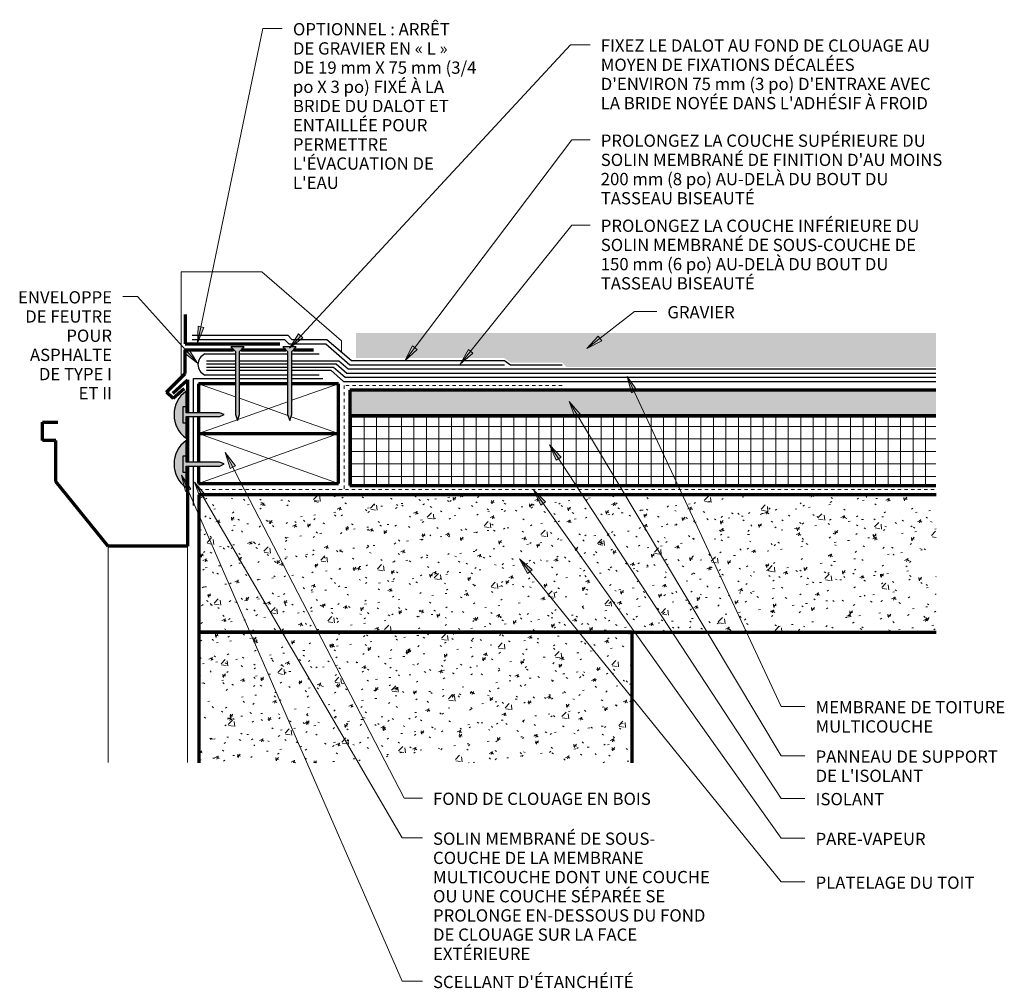
# Model space of a CAD drawing. Units: inches. Extents: x 138.5 to 168.1, y 88.1 to 117.2.
import ezdxf

# ---------------------------------------------------------------- set-up
doc = ezdxf.new("R2010")
doc.units = ezdxf.units.IN
doc.header["$MEASUREMENT"] = 0
doc.linetypes.add('Overhead 1_16_', pattern=[0.101562, 0.0625, -0.039062])
for name, color, linetype, lineweight in [('A-DETL-GENF', 92, 'Continuous', 9), ('A-DETL-MEDM', 33, 'Continuous', 30), ('A-DETL-THIN', 151, 'Continuous', 9), ('A-DETL-WIDE', 214, 'Continuous', 70), ('A-FLOR-OVHD', 1, 'Overhead 1_16_', 9), ('G-ANNO-TEXT', 231, 'Continuous', 9)]:
    doc.layers.add(name, color=color, linetype=linetype, lineweight=lineweight)
doc.styles.add('Arial', font='arial.ttf', dxfattribs={"height": 0.368825})
pattern_1 = [(50, (0, 0), (1.1480286, -0.100436), [0.12, -1.32]), (355, (0, 0), (-0.221916, 1.2039225), [0.096, -1.056]), (100.451, (0.096, -0.008), (0.925247, 1.103135), [0.102, -1.122]), (46.184, (0, 0.32), (1.707131, -0.264595), [0.18, -1.98]), (96.636, (0.142, 0.298), (1.495942, 1.558313), [0.153, -1.683]), (351.184, (0, 0.32), (1.495482, 1.558209), [0.144, -1.584]), (21, (0.16, 0.24), (0.955396, -0.6444187), [0.12, -1.32]), (326, (0.16, 0.24), (0.3895814, 1.160561), [0.096, -1.056]), (71.451, (0.24, 0.186), (1.3440496, 0.5162554), [0.102, -1.122]), (37.5, (0, 0), (0.0195392, 0.5330471), [0.053, -0.99, 0.053, -1.019, -1.06]), (37.5, (0, 0), (0.0195392, 0.5330471), [-2.115, 0.053, -1.007]), (7.5, (0, 0), (0.421192, 0.6313781), [0.053, -0.558, 0.053, -0.966, -0.404]), (7.5, (0, 0), (0.421192, 0.6313781), [-1.63, 0.053, -0.351]), (327.5, (-0.357, 0), (0.8540739, -0.0366302), [0.053, -0.347, 0.053, -1.195, -1.656]), (327.5, (-0.357, 0), (0.8540739, -0.0366302), [-1.648, 0.053, -1.603]), (317.5, (-0.517, 0), (0.9329623, 0.159641), [0.053, -0.467, 0.053, -0.776, -1.176]), (317.5, (-0.517, 0), (0.9329623, 0.159641), [-1.349, 0.053, -1.123])]

msp = doc.modelspace()

# ---------------------------------------------------------------- hatches: boundary and pattern name
at = {"layer": 'A-DETL-GENF'}
h = msp.add_hatch(dxfattribs=at)
h.set_pattern_fill('FP_4', color=8, style=0, pattern_type=2)
h.set_pattern_definition([(0, (0.24, 0), (1.2, 1.2), [0.36, -0.84]), (0, (0.96, 0.12), (1.2, 1.2), [0.3, -0.9]), (0, (0.9, 0.18), (1.2, 1.2), [0.24, -0.96]), (0, (0.54, 0.48), (1.2, 1.2), [0.18, -0.18, 0.24, -0.6]), (0, (0.54, 0.54), (1.2, 1.2), [0.24, -0.06, 0.3, -0.6]), (0, (0, 0.78), (1.2, 1.2), [0.3, -0.9]), (0, (1.14, 0.84), (1.2, 1.2), [0.3, -0.9]), (90, (0, 0.24), (-1.2, 1.2), [0.18, -1.02]), (90, (0.18, 1.14), (-1.2, 1.2), [0.12, -1.08]), (90, (0.24, 0), (-1.2, 1.2), [0.18, -1.02]), (90, (0.36, 1.08), (-1.2, 1.2), [0.06, -1.14]), (90, (0.42, 0.6), (-1.2, 1.2), [0.18, -1.02]), (90, (0.54, 0.18), (-1.2, 1.2), [0.3, -0.9]), (90, (0.66, 1.02), (-1.2, 1.2), [0.18, -1.02]), (90, (0.78, 0.54), (-1.2, 1.2), [0.24, -0.96]), (90, (0.84, 0.54), (-1.2, 1.2), [0.24, -0.96]), (90, (0.96, 0), (-1.2, 1.2), [0.12, -1.08]), (90, (1.14, 0.18), (-1.2, 1.2), [0.3, -0.9]), (45, (0.12, 0.12), (1e-16, 1.2006673), [0.509, -1.188]), (45, (0.24, 0.18), (1e-16, 1.2006673), [0.255, -1.442]), (45, (0.78, 0.84), (1e-16, 1.2006673), [0.339, -1.358]), (45, (0.78, 0.9), (1e-16, 1.2006673), [0.255, -1.442]), (135, (0.36, 0.78), (-1.2006673, 1e-16), [0.085, -1.612]), (135, (0.12, 0.12), (-1.2006673, 1e-16), [0.17, -1.527]), (135, (0.48, 0.48), (-1.2006673, 1e-16), [0.17, -1.527]), (135, (0.78, 0.78), (-1.2006673, 1e-16), [0.17, -1.527]), (135, (1.14, 1.02), (-1.2006673, 1e-16), [0.255, -1.442]), (135, (1.14, 0.96), (-1.2006673, 1e-16), [0.17, -1.527]), (135, (1.08, 1.08), (-1.2006673, 1e-16), [0.17, -1.527]), (135, (0.72, 0), (-1.2006673, 1e-16), [0.255, -1.442]), (26.565, (1.08, 0.72), (1.1998741, -0.0004483), [0.134, -2.549]), (26.565, (0.78, 0.42), (1.1998741, -0.0004483), [0.134, -2.549]), (26.565, (0.36, 0.78), (1.1998741, -0.0004483), [0.268, -2.415]), (26.565, (0.42, 1.08), (1.1998741, -0.0004483), [0.268, -2.415]), (26.565, (0.42, 0.78), (1.1998741, -0.0004483), [0.268, -2.415]), (26.565, (1.14, 1.02), (1.1998741, -0.0004483), [0.268, -2.415]), (26.565, (0, 0.42), (1.1998741, -0.0004483), [0.402, -2.281]), (26.565, (0, 0.48), (1.1998741, -0.0004483), [0.402, -2.281]), (26.565, (0, 0.96), (1.1998741, -0.0004483), [0.402, -2.281]), (63.435, (0.6, 0.9), (-0.0004483, 1.1998741), [0.134, -2.549]), (63.435, (1.14, 0.84), (-0.0004483, 1.1998741), [0.134, -1.61, 0.268, -0.671]), (63.435, (1.02, 0.72), (-0.0004483, 1.1998741), [0.268, -2.415]), (63.435, (0.3, 0.84), (-0.0004483, 1.1998741), [0.268, -2.415]), (63.435, (0.24, 0.84), (-0.0004483, 1.1998741), [0.268, -2.415]), (63.435, (0.66, 0.96), (-0.0004483, 1.1998741), [0.402, -2.281]), (116.565, (0.36, 0.66), (0.0004483, 1.1998741), [0.134, -2.549]), (116.565, (1.14, 0.54), (0.0004483, 1.1998741), [0.134, -2.549]), (116.565, (0.9, 0.18), (0.0004483, 1.1998741), [0.268, -2.415]), (116.565, (0.84, 0.24), (0.0004483, 1.1998741), [0.268, -2.415]), (116.565, (0.96, 1.08), (0.0004483, 1.1998741), [0.268, -2.415]), (116.565, (0, 0.48), (0.0004483, 1.1998741), [0.268, -2.415]), (116.565, (0.6, 0), (0.0004483, 1.1998741), [0.402, -2.281]), (153.435, (1.02, 0.72), (-1.1998741, -0.0004483), [0.268, -2.415]), (153.435, (1.08, 0.66), (-1.1998741, -0.0004483), [0.268, -2.415]), (153.435, (0.18, 0.06), (-1.1998741, -0.0004483), [0.134, -2.549]), (153.435, (0.54, 0.54), (-1.1998741, -0.0004483), [0.134, -2.549]), (153.435, (0.78, 0.9), (-1.1998741, -0.0004483), [0.134, -2.549])])
h.paths.add_polyline_path([(166.06, 106.79), (166.06, 107.81), (148.636, 107.81), (148.636, 107.054), (153.091, 107.054), (153.289, 106.915), (154.832, 106.915), (154.957, 106.79), (155.02, 106.79)], flags=0)
for color, points in [(8, [(145.074, 105.178), (145.138, 105.355), (145.138, 107.256), (145.272, 107.397), (144.87, 107.397), (145.01, 107.249), (145.01, 105.355)]), (8, [(146.644, 105.178), (146.707, 105.355), (146.707, 107.256), (146.841, 107.397), (146.439, 107.397), (146.579, 107.249), (146.579, 105.355)]), (9, [(143.527, 104.647), (143.527, 105.104), (143.436, 105.104), (143.436, 105.604), (143.527, 105.604), (143.527, 106.062), (143.376, 105.922), (143.262, 105.751), (143.191, 105.558), (143.167, 105.354), (143.191, 105.15), (143.262, 104.957), (143.376, 104.786)]), (57, [(143.527, 105.104), (143.527, 105.296), (144.541, 105.296), (144.674, 105.358), (144.535, 105.408), (143.527, 105.408), (143.527, 105.604), (143.436, 105.604), (143.436, 105.104)]), (9, [(143.527, 103.162), (143.527, 103.62), (143.436, 103.62), (143.436, 104.12), (143.527, 104.12), (143.527, 104.577), (143.376, 104.438), (143.262, 104.267), (143.191, 104.074), (143.167, 103.87), (143.191, 103.666), (143.262, 103.473), (143.376, 103.302)]), (57, [(143.436, 103.62), (143.527, 103.62), (143.527, 103.811), (144.541, 103.811), (144.674, 103.873), (144.535, 103.924), (143.527, 103.924), (143.527, 104.12), (143.436, 104.12), (143.436, 103.666)])]:
    msp.add_hatch(color=color, dxfattribs=at).paths.add_polyline_path(points, flags=0)
h = msp.add_hatch(dxfattribs=at)
h.set_pattern_fill('FP_3', color=8, style=0, pattern_type=2)
h.set_pattern_definition([(0, (0, 0), (0.64, 0.16), [0.053, -0.427, 0.053, -0.427, -2.56]), (0, (0, 0), (0.64, 0.16), [-0.96, 0.053, -0.907, 0.053, -0.427, -1.12]), (0, (0, 0), (0.64, 0.16), [-2.4, 0.053, -0.267, 0.053, -0.747]), (120, (0.24, 0.08), (-0.45856406, 0.47425626), [0.053, -0.427, 0.053, -0.427, -2.56]), (120, (0.24, 0.08), (-0.45856406, 0.47425626), [-0.96, 0.053, -0.907, 0.053, -0.427, -1.12]), (120, (0.24, 0.08), (-0.45856406, 0.47425626), [-2.4, 0.053, -0.267, 0.053, -0.747]), (240, (0.32, 0.4), (-0.18143594, -0.63425626), [0.053, -0.427, 0.053, -0.427, -2.56]), (240, (0.32, 0.4), (-0.18143594, -0.63425626), [-0.96, 0.053, -0.907, 0.053, -0.427, -1.12]), (240, (0.32, 0.4), (-0.18143594, -0.63425626), [-2.4, 0.053, -0.267, 0.053, -0.747])])
h.paths.add_polyline_path([(148.447, 105.321), (166.06, 105.321), (166.06, 106.09), (148.447, 106.09)], flags=0)
h = msp.add_hatch(dxfattribs=at)
h.set_pattern_fill('FP_2', color=251, style=0, pattern_type=2)
h.set_pattern_definition([(0, (0, 0), (0, 0.375), []), (90, (0, 0), (-0.375, 2e-17), [])])
h.paths.add_polyline_path([(148.447, 103.229), (166.06, 103.229), (166.06, 105.321), (148.447, 105.321)], flags=0)
h = msp.add_hatch(dxfattribs=at)
h.set_pattern_fill('FP_1', color=8, style=0, pattern_type=2)
h.set_pattern_definition(pattern_1)
h.paths.add_polyline_path([(166.067, 98.816), (166.067, 102.947), (143.912, 102.947), (143.912, 98.816)], flags=0)
h = msp.add_hatch(dxfattribs=at)
h.set_pattern_fill('FP_1', color=8, style=0, pattern_type=2)
h.set_pattern_definition(pattern_1)
h.paths.add_polyline_path([(156.93, 94.884), (156.93, 98.816), (143.912, 98.816), (143.912, 94.884)], flags=0)
at = {"layer": 'G-ANNO-TEXT'}
for points in [[(143.874, 107.506), (144.062, 107.978), (143.889, 108.014)], [(146.632, 107.354), (147.037, 107.661), (146.907, 107.781)], [(155.569, 107.339), (156.018, 107.576), (155.91, 107.716)], [(150.101, 106.968), (150.473, 107.314), (150.332, 107.42)], [(143.871, 106.902), (143.602, 107.332), (143.471, 107.214)], [(151.768, 106.873), (152.149, 107.208), (152.012, 107.318)], [(156.782, 106.506), (156.913, 106.016), (157.073, 106.09)], [(155.036, 105.749), (155.218, 105.274), (155.369, 105.365)], [(144.702, 104.217), (144.853, 103.733), (145.01, 103.814)], [(154.451, 104.449), (154.651, 103.982), (154.799, 104.079)], [(143.393, 103.539), (143.511, 103.045), (143.673, 103.115)], [(143.779, 103.326), (143.955, 102.849), (144.107, 102.938)], [(153.97, 103.094), (154.188, 102.636), (154.332, 102.738)], [(153.546, 101.025), (153.792, 100.581), (153.929, 100.692)]]:
    msp.add_hatch(color=7, dxfattribs=at).paths.add_polyline_path(points, flags=0)

# ---------------------------------------------------------------- linework, layer by layer
at = {"layer": 'A-DETL-MEDM'}
for p, q in [((143.71, 107.74), (146.586, 107.74)), ((146.586, 107.74), (146.711, 107.615)), ((143.71, 107.615), (146.486, 107.615)), ((146.486, 107.615), (146.618, 107.484)), ((146.618, 107.484), (147.724, 107.484)), ((146.711, 107.615), (147.763, 107.615)), ((147.724, 107.484), (148.45, 106.853)), ((147.763, 107.615), (148.496, 106.978)), ((144.094, 107.18), (145.01, 107.18)), ((145.272, 107.397), (144.87, 107.397)), ((144.87, 107.397), (145.01, 107.249)), ((145.01, 107.249), (145.01, 105.355)), ((145.138, 107.256), (145.272, 107.397)), ((145.138, 105.355), (145.138, 107.256)), ((145.138, 107.18), (146.579, 107.18)), ((146.841, 107.397), (146.439, 107.397)), ((146.439, 107.397), (146.579, 107.249)), ((146.579, 107.249), (146.579, 105.355)), ((146.707, 107.256), (146.841, 107.397)), ((146.707, 105.355), (146.707, 107.256)), ((146.707, 107.18), (147.53, 107.18)), ((144.145, 106.974), (145.01, 106.974)), ((144.145, 106.878), (145.01, 106.878)), ((145.138, 106.974), (146.579, 106.974)), ((145.138, 106.878), (146.579, 106.878)), ((146.707, 106.974), (148.12, 106.974)), ((146.707, 106.878), (148.04, 106.878)), ((148.04, 106.878), (148.356, 106.603)), ((148.12, 106.974), (148.403, 106.728)), ((148.45, 106.853), (153.096, 106.853)), ((148.496, 106.978), (153.096, 106.978)), ((153.096, 106.978), (153.275, 106.853)), ((153.275, 106.853), (154.832, 106.853)), ((145.01, 106.545), (144.094, 106.545)), ((144.145, 106.782), (145.01, 106.782)), ((144.145, 106.688), (145.01, 106.688)), ((145.138, 106.782), (146.579, 106.782)), ((145.138, 106.688), (146.579, 106.688)), ((146.579, 106.545), (145.138, 106.545)), ((146.707, 106.782), (147.96, 106.782)), ((146.707, 106.688), (147.878, 106.688)), ((147.53, 106.545), (146.707, 106.545)), ((147.878, 106.688), (148.263, 106.353)), ((147.96, 106.782), (148.309, 106.478)), ((148.356, 106.603), (166.06, 106.603)), ((148.403, 106.728), (166.06, 106.728)), ((143.752, 105.408), (143.752, 106.437)), ((143.752, 106.437), (145.01, 106.437)), ((145.138, 106.437), (146.579, 106.437)), ((146.707, 106.437), (147.637, 106.437)), ((148.263, 106.353), (166.06, 106.353)), ((148.309, 106.478), (166.06, 106.478)), ((143.527, 105.604), (143.527, 106.062)), ((143.436, 105.604), (143.527, 105.604)), ((143.436, 105.104), (143.436, 105.604)), ((143.527, 105.408), (143.527, 105.604)), ((144.535, 105.408), (143.527, 105.408)), ((144.674, 105.358), (144.535, 105.408)), ((144.541, 105.296), (144.674, 105.358)), ((145.01, 105.355), (145.074, 105.178)), ((145.074, 105.178), (145.138, 105.355)), ((146.579, 105.355), (146.644, 105.178)), ((146.644, 105.178), (146.707, 105.355)), ((143.527, 105.104), (143.436, 105.104)), ((143.527, 105.104), (143.527, 105.296)), ((143.527, 105.296), (144.541, 105.296)), ((143.527, 104.647), (143.527, 105.104)), ((143.752, 103.924), (143.752, 105.296)), ((143.527, 104.12), (143.527, 104.577)), ((143.436, 104.12), (143.527, 104.12)), ((143.436, 103.62), (143.436, 104.12)), ((143.527, 103.924), (143.527, 104.12)), ((144.535, 103.924), (143.527, 103.924)), ((144.674, 103.873), (144.535, 103.924)), ((144.541, 103.811), (144.674, 103.873)), ((143.527, 103.62), (143.436, 103.62)), ((143.527, 103.62), (143.527, 103.811)), ((143.527, 103.811), (144.541, 103.811)), ((143.527, 103.162), (143.527, 103.62)), ((143.752, 102.629), (143.752, 103.811))]:
    msp.add_line(p, q, dxfattribs=at)
for centre, radius, start, end in [((144.23, 106.862), 0.346, 113.2044, 246.7956), ((144.042, 105.354), 0.875, 126.065, 233.935), ((144.042, 103.87), 0.875, 126.065, 233.935)]:
    msp.add_arc(centre, radius, start, end, dxfattribs=at)
at = {"layer": 'A-DETL-THIN'}
for p, q in [((143.378, 106.464), (143.378, 109.653)), ((143.378, 109.653), (145.801, 109.653)), ((145.801, 109.653), (148.196, 107.571)), ((148.196, 107.571), (148.196, 107.239)), ((143.902, 106.286), (145.01, 105.892)), ((148.111, 106.286), (146.707, 105.786)), ((146.579, 105.741), (145.085, 105.208)), ((145.138, 105.846), (146.589, 105.329)), ((145.066, 105.201), (143.902, 104.786)), ((146.685, 105.294), (148.111, 104.786)), ((143.902, 104.786), (148.111, 103.286)), ((148.111, 104.786), (143.902, 103.286)), ((141.185, 101.398), (141.185, 94.898)), ((143.574, 101.398), (143.574, 94.898))]:
    msp.add_line(p, q, dxfattribs=at)
at = {"layer": 'A-DETL-WIDE'}
for p, q in [((143.502, 108.366), (143.502, 107.484)), ((143.502, 107.484), (146.348, 107.484)), ((143.502, 106.588), (143.502, 107.307)), ((143.502, 107.307), (144.955, 107.307)), ((145.186, 107.307), (146.525, 107.307)), ((146.756, 107.307), (147.355, 107.307)), ((142.943, 106.03), (143.502, 106.588)), ((143.131, 105.999), (143.574, 106.398)), ((143.574, 106.398), (143.574, 105.408)), ((145.01, 106.286), (143.902, 106.286)), ((143.902, 106.286), (143.902, 105.408)), ((146.579, 106.286), (145.138, 106.286)), ((148.111, 106.286), (146.707, 106.286)), ((148.111, 104.786), (148.111, 106.286)), ((143.137, 105.836), (142.943, 106.03)), ((143.468, 106.135), (143.137, 105.836)), ((166.06, 106.09), (148.447, 106.09)), ((148.447, 106.09), (148.447, 105.321)), ((139.218, 104.576), (139.218, 105.133)), ((139.218, 105.133), (139.669, 105.133)), ((143.574, 105.296), (143.574, 103.924)), ((143.902, 105.296), (143.902, 104.786)), ((166.06, 105.321), (148.447, 105.321)), ((148.447, 105.321), (148.447, 103.229)), ((148.447, 105.321), (166.06, 105.321)), ((143.902, 104.786), (143.902, 103.924)), ((143.902, 104.786), (148.111, 104.786)), ((148.111, 103.286), (148.111, 104.786)), ((139.612, 104.576), (139.218, 104.576)), ((139.612, 103.341), (139.612, 104.576)), ((143.574, 103.811), (143.574, 101.398)), ((143.902, 103.811), (143.902, 103.286)), ((141.185, 101.398), (139.612, 103.341)), ((143.902, 103.286), (148.111, 103.286)), ((148.447, 103.229), (166.06, 103.229)), ((166.067, 102.947), (143.912, 102.947)), ((143.912, 102.947), (143.912, 98.816)), ((143.574, 101.398), (141.185, 101.398)), ((156.93, 98.816), (143.912, 98.816)), ((143.912, 98.816), (143.912, 94.884)), ((143.912, 98.816), (166.067, 98.816)), ((156.93, 94.884), (156.93, 98.816))]:
    msp.add_line(p, q, dxfattribs=at)
at = {"layer": 'A-FLOR-OVHD'}
for p, q in [((154.832, 106.227), (148.279, 106.227)), ((148.279, 106.227), (148.279, 103.101)), ((143.914, 103.101), (166.078, 103.101))]:
    msp.add_line(p, q, dxfattribs=at)
at = {"layer": 'G-ANNO-TEXT', "color": 7}
for p, q in [((143.874, 107.506), (145.832, 116.962)), ((145.832, 116.962), (146.419, 116.962)), ((146.632, 107.354), (155.083, 116.471)), ((155.083, 116.471), (155.67, 116.471)), ((150.101, 106.968), (155.12, 113.612)), ((155.12, 113.612), (155.67, 113.612)), ((151.768, 106.873), (155.12, 111.054)), ((155.12, 111.054), (155.67, 111.054)), ((142.067, 108.903), (141.623, 108.903)), ((143.871, 106.902), (142.067, 108.903)), ((155.569, 107.339), (157.005, 108.455)), ((157.005, 108.455), (157.672, 108.455)), ((143.889, 108.014), (143.874, 107.506)), ((144.062, 107.978), (143.889, 108.014)), ((143.874, 107.506), (144.062, 107.978)), ((146.907, 107.781), (146.632, 107.354)), ((147.037, 107.661), (146.907, 107.781)), ((155.91, 107.716), (155.569, 107.339)), ((156.018, 107.576), (155.91, 107.716)), ((146.632, 107.354), (147.037, 107.661)), ((150.332, 107.42), (150.101, 106.968)), ((150.473, 107.314), (150.332, 107.42)), ((155.569, 107.339), (156.018, 107.576)), ((143.602, 107.332), (143.471, 107.214)), ((143.471, 107.214), (143.871, 106.902)), ((143.871, 106.902), (143.602, 107.332)), ((150.101, 106.968), (150.473, 107.314)), ((152.012, 107.318), (151.768, 106.873)), ((151.768, 106.873), (152.149, 107.208)), ((152.149, 107.208), (152.012, 107.318)), ((156.782, 106.506), (156.913, 106.016)), ((157.073, 106.09), (156.782, 106.506)), ((156.782, 106.506), (161.415, 96.58)), ((156.913, 106.016), (157.073, 106.09)), ((155.036, 105.749), (155.218, 105.274)), ((155.369, 105.365), (155.036, 105.749)), ((155.036, 105.749), (161.415, 95.096)), ((155.218, 105.274), (155.369, 105.365)), ((144.702, 104.217), (144.853, 103.733)), ((145.01, 103.814), (144.702, 104.217)), ((144.702, 104.217), (150.078, 93.828)), ((154.451, 104.449), (154.651, 103.982)), ((154.799, 104.079), (154.451, 104.449)), ((154.451, 104.449), (161.415, 93.818)), ((154.651, 103.982), (154.799, 104.079)), ((144.853, 103.733), (145.01, 103.814)), ((143.393, 103.539), (143.511, 103.045)), ((143.673, 103.115), (143.393, 103.539)), ((143.393, 103.539), (150.02, 88.321)), ((143.779, 103.326), (143.955, 102.849)), ((144.107, 102.938), (143.779, 103.326)), ((143.779, 103.326), (150.02, 92.629)), ((143.511, 103.045), (143.673, 103.115)), ((153.97, 103.094), (154.188, 102.636)), ((154.332, 102.738), (153.97, 103.094)), ((153.97, 103.094), (161.415, 92.62)), ((143.955, 102.849), (144.107, 102.938)), ((154.188, 102.636), (154.332, 102.738)), ((153.546, 101.025), (153.792, 100.581)), ((153.929, 100.692), (153.546, 101.025)), ((153.546, 101.025), (161.415, 91.306)), ((153.792, 100.581), (153.929, 100.692)), ((161.415, 96.58), (162.126, 96.58)), ((161.415, 95.096), (162.126, 95.096)), ((150.078, 93.828), (150.629, 93.828)), ((161.415, 93.818), (162.126, 93.818)), ((150.02, 92.629), (150.629, 92.629)), ((161.415, 92.62), (162.126, 92.62)), ((161.415, 91.306), (162.126, 91.306)), ((150.02, 88.321), (150.629, 88.321))]:
    msp.add_line(p, q, dxfattribs=at)

# ---------------------------------------------------------------- texts
at = {"layer": 'G-ANNO-TEXT', "color": 7, "line_spacing_factor": 0.938532, "style": 'Arial'}
for s, insert, char_height, width, attachment_point in [("OPTIONNEL : ARRÊT\\PDE GRAVIER EN « L »\\PDE 19 mm X 75 mm (3/4\\Ppo X 3 po) FIXÉ À LA\\PBRIDE DU DALOT ET\\PENTAILLÉE POUR\\PPERMETTRE\\PL'ÉVACUATION DE\\PL'EAU", (146.739, 117.126), 0.36882, 6.7455, 1), ("FIXEZ LE DALOT AU FOND DE CLOUAGE AU\\PMOYEN DE FIXATIONS DÉCALÉES\\PD'ENVIRON 75\xa0mm (3\xa0po) D'ENTRAXE AVEC\\PLA BRIDE NOYÉE DANS L'ADHÉSIF À FROID", (155.99, 116.635), 0.36882, 13.0095, 1), ("PROLONGEZ LA COUCHE SUPÉRIEURE DU\\PSOLIN MEMBRANÉ DE FINITION D'AU MOINS\\P200\xa0mm (8\xa0po) AU-DELÀ DU BOUT DU\\PTASSEAU BISEAUTÉ", (155.99, 113.776), 0.36882, 13.1175, 1), ('PROLONGEZ LA COUCHE INFÉRIEURE DU\\PSOLIN MEMBRANÉ DE SOUS-COUCHE DE\\P150\xa0mm (6\xa0po) AU-DELÀ DU BOUT DU\\PTASSEAU BISEAUTÉ', (155.99, 111.218), 0.36882, 12.5235, 1), ('ENVELOPPE\\PDE FEUTRE\\PPOUR\\PASPHALTE\\PDE TYPE I\\PET II\\P', (141.303, 109.067), 0.3688, 3.717, 3), ('GRAVIER\\P', (157.992, 108.619), 0.3688, 2.7585, 1), ('MEMBRANE DE TOITURE\\PMULTICOUCHE', (162.446, 96.744), 0.36882, 7.416, 1), ("PANNEAU DE SUPPORT\\PDE L'ISOLANT", (162.446, 95.26), 0.36882, 7.1145, 1), ('FOND DE CLOUAGE EN BOIS\\P', (150.949, 93.992), 0.36882, 8.5815, 1), ('ISOLANT', (162.446, 93.982), 0.3688, 2.6235, 1), ('SOLIN MEMBRANÉ DE SOUS-\\PCOUCHE DE LA MEMBRANE\\PMULTICOUCHE DONT UNE COUCHE\\POU UNE COUCHE SÉPARÉE SE\\PPROLONGE EN-DESSOUS DU FOND\\PDE CLOUAGE SUR LA FACE\\PEXTÉRIEURE', (150.949, 92.793), 0.36882, 10.674, 1), ('PARE-VAPEUR\\P', (162.446, 92.784), 0.36882, 4.392, 1), ('PLATELAGE DU TOIT\\P', (162.446, 91.47), 0.36882, 6.201, 1), ("SCELLANT D'ÉTANCHÉITÉ\\P", (150.949, 88.485), 0.36882, 7.776, 1)]:
    msp.add_mtext(s, dxfattribs=dict(at, insert=insert, char_height=char_height, width=width, attachment_point=attachment_point))

doc.saveas('drawing.dxf')
